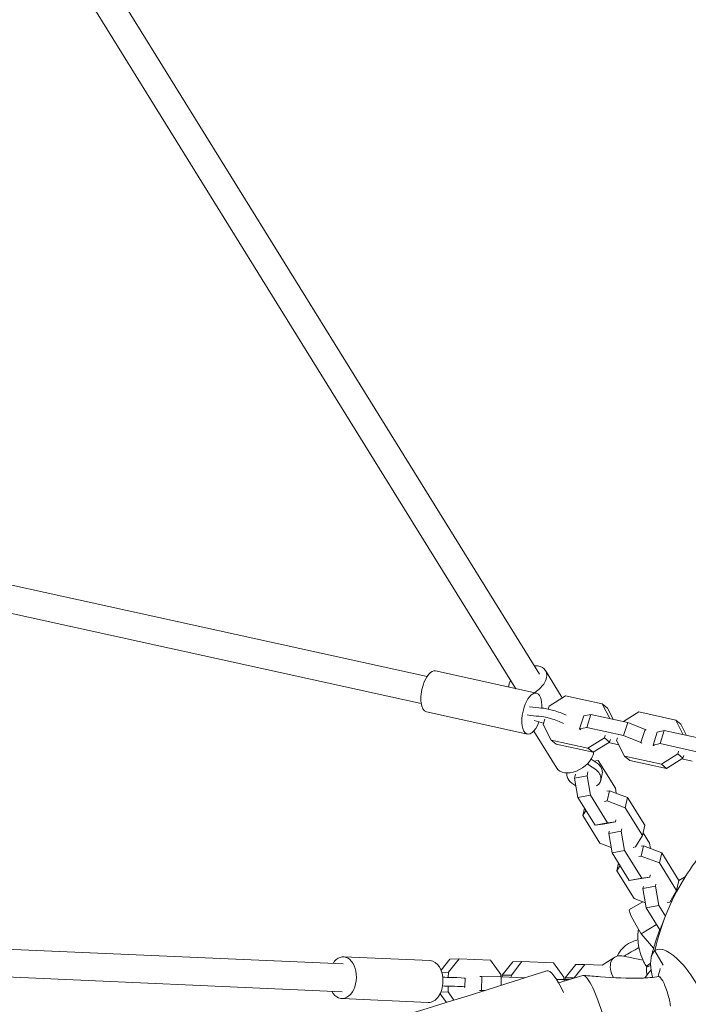
# Model space of a CAD drawing. Units: millimetres. Extents: x -6121 to 6127, y -3136 to 3123.
# Drawn here: x 2149 to 2533, y -631 to -66 of the extents above; entities that cross this region are included whole.
import ezdxf

# ---------------------------------------------------------------- set-up
doc = ezdxf.new("R2010")
doc.units = ezdxf.units.MM
doc.header["$LTSCALE"] = 20
doc.layers.add('2d', color=230, linetype='CONTINUOUS')

msp = doc.modelspace()

# ---------------------------------------------------------------- linework, layer by layer
at = {"layer": '2d', "lineweight": 0}
for p, q in [((2171.29, 4.7), (2447.72, -441.26)), ((2158.12, -4.42), (2434.08, -449.63)), ((1921.24, -341.03), (2383.28, -442.56)), ((1918.41, -356.79), (2379.85, -458.19)), ((2445.93, -452.23), (2387.96, -439.49)), ((2460.84, -454.83), (2451.12, -439.16)), ((2453.23, -459.61), (2462.63, -453.71)), ((2462.63, -453.71), (2483.77, -458.35)), ((2440.78, -475.67), (2382.81, -462.93)), ((2452.68, -461.3), (2453.23, -459.61)), ((2483.77, -458.35), (2488.09, -466.79)), ((2486.73, -460.76), (2483.77, -458.35)), ((2486.73, -460.76), (2490.04, -467.22)), ((2495.95, -468.52), (2504.79, -462.97)), ((2504.79, -462.97), (2525.93, -467.62)), ((2449.83, -470.13), (2450.78, -467.2)), ((2470.8, -472.74), (2473.21, -465.27)), ((2477.25, -464.41), (2473.21, -465.27)), ((2474.84, -471.88), (2477.25, -464.41)), ((2498.39, -469.06), (2477.25, -464.41)), ((2525.93, -467.62), (2530.25, -476.06)), ((2528.89, -470.03), (2525.93, -467.62)), ((2457.69, -495.31), (2444.44, -473.93)), ((2454.43, -479.11), (2449.83, -470.13)), ((2474.84, -471.88), (2470.8, -472.74)), ((2470.8, -472.74), (2471.41, -473.24)), ((2495.98, -476.53), (2474.84, -471.88)), ((2495.98, -476.53), (2498.39, -469.06)), ((2508.34, -472.99), (2498.39, -469.06)), ((2505.93, -480.46), (2508.34, -472.99)), ((2508.95, -473.49), (2508.34, -472.99)), ((2512.96, -482.01), (2515.37, -474.54)), ((2519.41, -473.68), (2515.37, -474.54)), ((2517, -481.15), (2519.41, -473.68)), ((2540.55, -478.32), (2519.41, -473.68)), ((2528.89, -470.03), (2532.2, -476.49)), ((2457.4, -481.52), (2454.43, -479.11)), ((2475.57, -483.75), (2454.43, -479.11)), ((2484.97, -477.85), (2475.57, -483.75)), ((2487.94, -480.26), (2478.54, -486.16)), ((2485.46, -476.32), (2484.97, -477.85)), ((2487.94, -480.26), (2484.97, -477.85)), ((2488.43, -478.74), (2487.94, -480.26)), ((2491.99, -479.39), (2492.49, -477.87)), ((2496.59, -488.37), (2491.99, -479.39)), ((2505.93, -480.46), (2495.98, -476.53)), ((2478.54, -486.16), (2457.4, -481.52)), ((2478.54, -486.16), (2475.57, -483.75)), ((2487.38, -480.61), (2493.28, -481.91)), ((2506.54, -480.96), (2505.93, -480.46)), ((2517, -481.15), (2512.96, -482.01)), ((2512.96, -482.01), (2513.57, -482.5)), ((2538.14, -485.79), (2517, -481.15)), ((2527.62, -485.59), (2527.13, -487.11)), ((2479, -491.17), (2481.48, -490.85)), ((2481.48, -490.85), (2491.31, -506.72)), ((2499.56, -490.78), (2496.59, -488.37)), ((2517.73, -493.02), (2496.59, -488.37)), ((2520.7, -495.43), (2499.56, -490.78)), ((2527.13, -487.11), (2517.73, -493.02)), ((2530.1, -489.52), (2520.7, -495.43)), ((2530.1, -489.52), (2527.13, -487.11)), ((2529.53, -489.88), (2535.44, -491.18)), ((2530.59, -488), (2530.1, -489.52)), ((2520.7, -495.43), (2517.73, -493.02)), ((2467.87, -501.03), (2468.38, -498.73)), ((2467.87, -501.03), (2475.05, -499.71)), ((2469.81, -512.13), (2467.87, -501.03)), ((2475.05, -499.71), (2475.57, -497.41)), ((2476.99, -510.81), (2475.05, -499.71)), ((2482.96, -502.25), (2483.78, -498.58)), ((2487.91, -508.19), (2486.45, -508.46)), ((2486.59, -514.06), (2487.91, -508.19)), ((2498.32, -512.13), (2487.91, -508.19)), ((2491.31, -506.72), (2491.83, -509.68)), ((2469.81, -512.13), (2476.99, -510.81)), ((2479.64, -527.99), (2469.81, -512.13)), ((2486.82, -526.67), (2476.99, -510.81)), ((2486.59, -514.06), (2485.12, -514.33)), ((2497, -518), (2486.59, -514.06)), ((2497, -518), (2498.32, -512.13)), ((2508.15, -527.99), (2498.32, -512.13)), ((2472.58, -522.49), (2473.55, -518.17)), ((2474.37, -519.48), (2472.58, -522.49)), ((2506.83, -533.86), (2497, -518)), ((2472.58, -522.49), (2482.41, -538.35)), ((2491.66, -524.88), (2491.39, -526.08)), ((2479.64, -527.99), (2486.82, -526.67)), ((2484.21, -527.4), (2479.64, -527.99)), ((2484.21, -527.4), (2491.39, -526.08)), ((2491.39, -526.08), (2486.82, -526.67)), ((2494.66, -531.35), (2494.93, -530.15)), ((2506.83, -533.86), (2508.15, -527.99)), ((2487.48, -532.67), (2494.66, -531.35)), ((2487.48, -532.67), (2487.75, -531.47)), ((2489.42, -543.77), (2487.48, -532.67)), ((2496.6, -542.45), (2494.66, -531.35)), ((2502.93, -540.43), (2506.83, -533.86)), ((2507.18, -532.31), (2510.93, -538.36)), ((2482.41, -538.35), (2488.9, -540.81)), ((2489.42, -543.77), (2496.6, -542.45)), ((2506.43, -558.31), (2496.6, -542.45)), ((2501.47, -540.7), (2502.93, -540.43)), ((2507.52, -539.84), (2506.06, -540.1)), ((2506.2, -545.7), (2507.52, -539.84)), ((2517.93, -543.77), (2507.52, -539.84)), ((2510.93, -538.36), (2511.44, -541.32)), ((2499.25, -559.63), (2489.42, -543.77)), ((2506.2, -545.7), (2504.74, -545.97)), ((2516.61, -549.64), (2506.2, -545.7)), ((2516.61, -549.64), (2517.93, -543.77)), ((2527.77, -559.64), (2517.93, -543.77)), ((2492.19, -554.13), (2493.17, -549.81)), ((2493.98, -551.12), (2492.19, -554.13)), ((2526.44, -565.51), (2516.61, -549.64)), ((2492.19, -554.13), (2502.03, -570)), ((2499.25, -559.63), (2506.43, -558.31)), ((2503.82, -559.04), (2499.25, -559.63)), ((2503.82, -559.04), (2511.01, -557.72)), ((2511.01, -557.72), (2506.43, -558.31)), ((2511.28, -556.52), (2511.01, -557.72)), ((2527.73, -559.79), (2531.36, -557.66)), ((2507.09, -564.31), (2514.27, -562.99)), ((2507.09, -564.31), (2507.36, -563.12)), ((2509.03, -575.41), (2507.09, -564.31)), ((2514.27, -562.99), (2514.54, -561.79)), ((2516.21, -574.09), (2514.27, -562.99)), ((2526.44, -565.51), (2527.77, -559.64)), ((2502.03, -570), (2508.52, -572.45)), ((2522.55, -572.07), (2526.44, -565.51)), ((2499.34, -576.44), (2507.07, -571.9)), ((2509.03, -575.41), (2516.21, -574.09)), ((2516.84, -588.01), (2509.03, -575.41)), ((2520.01, -580.22), (2516.21, -574.09)), ((2521.08, -572.34), (2522.55, -572.07)), ((2506.05, -590.26), (2503.16, -585.28)), ((2506.05, -590.26), (2514.99, -585.02)), ((2513.26, -598.6), (2506.05, -590.26)), ((2071.68, -596.01), (2335.08, -607.54)), ((2384.96, -605.72), (2335.26, -603.54)), ((2483.72, -608.28), (2490.94, -603.68)), ((2495.05, -603.03), (2507.2, -605.43)), ((2513.92, -599.99), (2518.71, -608.24)), ((2391.22, -611.18), (2396.29, -604.8)), ((2395.43, -612.38), (2401.55, -604.68)), ((2396.29, -604.8), (2401.55, -604.68)), ((2401.55, -604.68), (2419.68, -605.47)), ((2419.68, -605.47), (2425.56, -613.7)), ((2426.32, -614.08), (2432.44, -606.38)), ((2431.58, -613.96), (2437.7, -606.26)), ((2432.44, -606.38), (2437.7, -606.26)), ((2437.7, -606.26), (2455.82, -607.06)), ((2455.82, -607.06), (2461.7, -615.28)), ((2462.46, -615.66), (2468.58, -607.96)), ((2467.73, -615.54), (2473.85, -607.84)), ((2468.58, -607.96), (2473.85, -607.84)), ((2473.85, -607.84), (2483.75, -608.28)), ((2071.01, -612), (2334.38, -623.52)), ((2391.66, -612.47), (2395.43, -612.38)), ((2395.39, -615.34), (2395.43, -612.38)), ((2404.94, -620.82), (2405.01, -615.82)), ((2414.56, -614.78), (2413.48, -614.8)), ((2414.44, -622.77), (2414.56, -614.78)), ((2425.8, -614.92), (2414.56, -614.78)), ((2425.56, -613.7), (2425.54, -614.92)), ((2425.72, -619.88), (2425.8, -614.92)), ((2439.41, -615.52), (2425.8, -614.92)), ((2426.3, -614.94), (2426.32, -614.08)), ((2426.32, -614.08), (2431.58, -613.96)), ((2431.56, -615.17), (2431.58, -613.96)), ((2458.68, -618.45), (2472.6, -614.22)), ((2461.7, -615.28), (2461.68, -616.5)), ((2462.45, -616.53), (2462.46, -615.66)), ((2462.46, -615.66), (2467.73, -615.54)), ((2467.72, -615.7), (2467.73, -615.54)), ((2490.23, -615.43), (2490.16, -615.32)), ((2395.26, -623.64), (2395.31, -620.51)), ((2461.94, -616.5), (2457.47, -616.45)), ((2461.93, -617.46), (2461.94, -616.5)), ((2464.69, -616.62), (2461.94, -616.5)), ((2394.29, -629.75), (2390.67, -624.7)), ((2391.11, -623.73), (2395.26, -623.64)), ((2398.66, -628.39), (2395.26, -623.64)), ((2414.44, -622.77), (2413.36, -622.8)), ((2416.48, -622.8), (2414.44, -622.77)), ((2383.91, -629.7), (2334.21, -627.52))]:
    msp.add_line(p, q, dxfattribs=at)
for centre, radius, start, end in [((2527.24, -576.41), 17, 86.3572, 88.6863), ((2507.55, -610.5), 17, 101.054, 154.1633), ((2579.58, -666.35), 87.5, 140.7364, 144.605), ((2540.68, -618.64), 25, 160.4975, 171.5732)]:
    msp.add_arc(centre, radius, start, end, dxfattribs=at)
for centre, major_axis, ratio, start_param, end_param in [((2385.39, -451.21), (2.58, 11.72), 0.437366, 0, 1.354488), ((2440.92, -445.48), (10.2, 6.32), 0.631266, 5.728288, 7.124254), ((2440.92, -445.48), (10.2, 6.32), 0.631266, 2.300524, 2.733272), ((2440.92, -445.48), (10.2, 6.32), 0.631266, 4.701883, 5.728288), ((2385.39, -451.21), (2.58, 11.72), 0.437366, 1.354488, 3.141593), ((2443.35, -463.95), (2.58, 11.72), 0.437366, 5.083064, 7.637674), ((2443.35, -463.95), (2.58, 11.72), 0.437366, 1.354488, 4.394478), ((2427.96, -450.91), (26.18, -8.45), 0.193009, 5.343371, 5.694034), ((2456.4, -464.32), (9.52, -3.07), 0.193009, 0.873526, 2.552441), ((2426.45, -455.58), (26.18, -8.45), 0.193009, 5.343371, 5.694034), ((2450.62, -475.2), (26.18, -8.45), 0.193009, 1.65479, 1.863832), ((2454.9, -468.99), (9.52, -3.07), 0.193009, 0.873526, 2.552441), ((2467.89, -488.99), (10.2, 6.32), 0.631266, 3.141593, 5.728288), ((2495.64, -478.73), (-26.84, 6.04), 0.659196, 0.980069, 1.094103), ((2467.89, -488.99), (10.2, 6.32), 0.631266, 5.728288, 5.846144), ((2494.82, -482.39), (-26.84, 6.04), 0.659196, 0.914372, 1.094103), ((2473.2, -500.05), (9.76, -2.2), 0.659196, 5.698373, 7.377288), ((2474.03, -496.38), (9.76, -2.2), 0.659196, 0, 1.094103), ((2473.2, -500.05), (9.76, -2.2), 0.659196, 3.196423, 4.37797), ((2436.36, -493.15), (26.84, -6.04), 0.659196, 0.054831, 0.065962), ((2525.38, -572.76), (5.06, -8.63), 0.117687, 4.453779, 4.545795), ((2504.4, -585.07), (5.06, -8.63), 0.117687, 3.141593, 4.668492), ((2501.78, -600.55), (-10.81, -6.27), 0.043578, 4.39988, 5.231837), ((2501.78, -600.55), (-10.81, -6.27), 0.043578, 4.39988, 5.231837), ((2528.6, -625.3), (-14.23, 25.6), 0.379576, 3.188713, 6.330306), ((2334.73, -615.53), (0.52, 11.99), 0.657122, 4.756117, 7.124239), ((2496.31, -612.11), (5.37, -8.43), 0.692353, 2.557563, 4.651958), ((2528.76, -625.19), (14.23, -25.61), 0.379576, 3.568857, 3.950832), ((2528.76, -625.19), (14.23, -25.61), 0.379576, 3.218545, 3.568857), ((2528.76, -625.19), (14.23, -25.61), 0.379576, 3.206716, 3.218545), ((2384.43, -617.71), (0.52, 11.99), 0.657122, 4.756117, 6.283185), ((2536.95, -593.17), (-27.69, -16.05), 0.043578, 5.850184, 6.669636), ((2334.73, -615.53), (0.52, 11.99), 0.657122, 2.300537, 4.756117), ((2402.4, -614.57), (-27.51, 0.41), 0.032951, 1.19197, 1.372964), ((2395.01, -615.67), (10, -0.15), 0.032951, 0, 1.372964), ((2461.12, -640.21), (9.24, -28.7), 0.205404, 2.099771, 3.141593), ((2479.57, -637.19), (6.97, -22.97), 0.186661, 2.37223, 3.141593), ((2528.76, -625.19), (14.23, -25.61), 0.379576, 3.950832, 4.119265), ((2519.41, -625.1), (3.09, -10.17), 0.186661, 2.37223, 3.11383), ((2384.43, -617.71), (0.52, 11.99), 0.657122, 3.141593, 4.756117), ((2402.33, -619.57), (-27.51, 0.41), 0.032951, 1.189508, 1.372964), ((2394.94, -620.67), (10, -0.15), 0.032951, 5.977234, 7.656149), ((2479.57, -637.19), (6.97, -22.97), 0.186661, 0.801433, 2.37223), ((2519.41, -625.1), (3.09, -10.17), 0.186661, 1.577875, 2.37223), ((2519.41, -625.1), (3.09, -10.17), 0.186661, 0.801433, 1.577875)]:
    msp.add_ellipse(centre, major_axis=major_axis, ratio=ratio, start_param=start_param, end_param=end_param, dxfattribs=at)
for points, knots in [([(2513.92, -599.99), (2515.95, -591.53), (2518.5, -583.64), (2524.51, -569.37), (2527.98, -562.98), (2534.39, -552.89), (2537.19, -548.97), (2542.18, -542.85), (2544.27, -540.49), (2546.44, -538.24)], [0, 0, 0, 0, 0.1971802, 0.1971802, 0.3841064, 0.3841064, 0.5125661, 0.5125661, 0.5992904, 0.5992904, 0.5992904, 0.5992904]), ([(2504.53, -587.64), (2504.22, -589.89), (2504.1, -592.57), (2504.84, -599.02), (2505.88, -602.89), (2508.19, -607.44), (2508.71, -608.34), (2509.27, -609.22)], [1.53701848, 1.53701848, 1.53701848, 1.53701848, 1.55179266, 1.55179266, 1.56838413, 1.56838413, 1.57259765, 1.57259765, 1.57259765, 1.57259765]), ([(2511.93, -603.43), (2512.53, -601.1), (2513.17, -598.81), (2514.8, -593.57), (2515.81, -590.65), (2517.69, -585.84), (2518.47, -583.94), (2519.32, -582.05)], [0, 0, 0, 0, 7.45792, 7.45792, 17.161324, 17.161324, 23.5505, 23.5505, 23.5505, 23.5505]), ([(2509.27, -609.23), (2509.25, -609.58), (2509.23, -609.94), (2509.2, -611.52), (2509.26, -612.78), (2509.43, -614.05)], [-16.344489, -16.344489, -16.344489, -16.344489, -15.086504, -15.086504, -10.859912, -10.859912, -10.859912, -10.859912]), ([(2451.87, -611.52), (2208.85, -689.8), (1957.7, -753.93), (1658.38, -811.31), (1614.39, -819.28), (1570.3, -826.79)], [1.207516, 1.207516, 1.207516, 1.207516, 1.382291, 1.382291, 1.4123026, 1.4123026, 1.4123026, 1.4123026]), ([(2472.94, -614.19), (2476.19, -614.46), (2479.44, -614.72), (2490.49, -615.5), (2498.32, -615.95), (2509.55, -615.65), (2512.99, -615.42), (2516.37, -614.91)], [0, 0, 0, 0, 10.000204, 10.000204, 33.972443, 33.972443, 44.506847, 44.506847, 44.506847, 44.506847])]:
    msp.add_open_spline(points, degree=3, knots=knots, dxfattribs=at)
msp.add_open_spline([(2513.82, -600.07), (2513.95, -599.66), (2514.08, -599.24), (2514.2, -598.83)], degree=3, dxfattribs=at)

doc.saveas('drawing.dxf')
